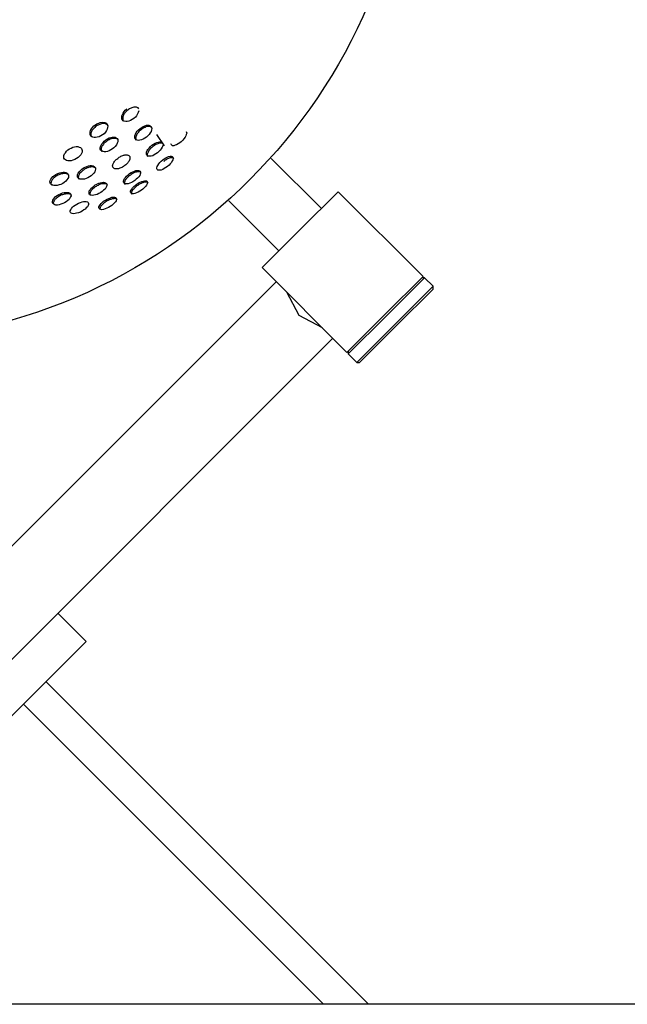
# Model space of a CAD drawing. Units: inches. Extents: x 73 to 147, y 70 to 189.
# Drawn here: x 108 to 110, y 109 to 112 of the extents above; entities that cross this region are included whole.
import ezdxf

# ---------------------------------------------------------------- set-up
doc = ezdxf.new("R2010")
doc.units = ezdxf.units.IN
doc.header["$MEASUREMENT"] = 0
doc.layers.add('Ebene 1', color=7, linetype='Continuous')

msp = doc.modelspace()

# ---------------------------------------------------------------- linework, layer by layer
at = {"layer": 'Ebene 1', "color": 179, "lineweight": 25, "true_color": 0x1a171b}
for points in [[(108.7148, 111.3837), (108.7131, 111.3792), (108.7114, 111.3755), (108.709, 111.3713), (108.7059, 111.3675), (108.7024, 111.3644), (108.6983, 111.3617), (108.6941, 111.3593), (108.69, 111.3572), (108.6855, 111.3565), (108.6817, 111.3565), (108.6783, 111.3572), (108.6755, 111.3586), (108.6735, 111.3606), (108.6724, 111.3634), (108.6717, 111.3665), (108.6721, 111.3706), (108.6735, 111.3741), (108.6752, 111.3779), (108.6776, 111.3817), (108.6807, 111.3851), (108.6848, 111.3885)], [(108.6869, 111.3851), (108.6848, 111.3837), (108.6831, 111.382), (108.6814, 111.3803), (108.68, 111.3786), (108.6786, 111.3765), (108.6773, 111.3748), (108.6762, 111.3727), (108.6755, 111.3706), (108.6748, 111.3686), (108.6745, 111.3668), (108.6742, 111.3651), (108.6742, 111.3634), (108.6742, 111.3617), (108.6745, 111.3603), (108.6752, 111.3589), (108.6759, 111.3572)], [(108.7148, 111.3885), (108.7131, 111.3906), (108.7117, 111.3913), (108.7103, 111.392), (108.709, 111.3923), (108.7072, 111.3927), (108.7055, 111.3927), (108.7034, 111.3927), (108.7017, 111.3923), (108.6993, 111.392), (108.6972, 111.3913), (108.6952, 111.3903), (108.6931, 111.3896), (108.691, 111.3882), (108.689, 111.3868), (108.6869, 111.3851)], [(108.6059, 111.3482), (108.6097, 111.3507), (108.6142, 111.3527), (108.6183, 111.3541), (108.6225, 111.3548), (108.6266, 111.3544), (108.6297, 111.3538), (108.6328, 111.3524), (108.6349, 111.3503), (108.6363, 111.3479), (108.637, 111.3448), (108.6366, 111.3414), (108.6356, 111.3376), (108.6339, 111.3338), (108.6311, 111.33), (108.628, 111.3262), (108.6239, 111.3234), (108.6197, 111.3207), (108.6156, 111.3186), (108.6108, 111.3172), (108.6066, 111.3165), (108.6028, 111.3169), (108.5994, 111.3176), (108.5963, 111.3193), (108.5942, 111.3214), (108.5929, 111.3241), (108.5925, 111.3272), (108.5929, 111.331), (108.5939, 111.3345), (108.596, 111.3383), (108.5987, 111.342), (108.6022, 111.3455), (108.6059, 111.3482), (108.6059, 111.3482)], [(108.608, 111.3451), (108.6063, 111.3438), (108.6042, 111.342), (108.6025, 111.34), (108.6011, 111.3383), (108.5997, 111.3365), (108.598, 111.3348), (108.5973, 111.3331), (108.5963, 111.3314), (108.5956, 111.3293), (108.5949, 111.3272), (108.5946, 111.3255), (108.5946, 111.3238), (108.5949, 111.3221), (108.5953, 111.3207), (108.5963, 111.3183)], [(108.638, 111.3458), (108.6376, 111.3469), (108.6366, 111.3479), (108.6356, 111.3489), (108.6342, 111.3496), (108.6328, 111.3503), (108.6311, 111.351), (108.6294, 111.3513), (108.6273, 111.3513), (108.6252, 111.3513), (108.6232, 111.3513), (108.6211, 111.351), (108.619, 111.3503), (108.617, 111.3496), (108.6146, 111.3486), (108.6125, 111.3476), (108.6101, 111.3465), (108.608, 111.3451)], [(108.7179, 111.3393), (108.7217, 111.342), (108.7255, 111.3445), (108.7296, 111.3462), (108.7334, 111.3472), (108.7372, 111.3476), (108.74, 111.3472), (108.7427, 111.3462), (108.7451, 111.3445), (108.7462, 111.342), (108.7469, 111.3389), (108.7462, 111.3355), (108.7451, 111.3321), (108.7427, 111.3286), (108.7403, 111.3245), (108.7372, 111.321), (108.7334, 111.3179), (108.7296, 111.3152), (108.7251, 111.3124), (108.721, 111.311), (108.7172, 111.3097), (108.7134, 111.3093), (108.7103, 111.31), (108.7076, 111.311), (108.7059, 111.3131), (108.7048, 111.3155), (108.7045, 111.3186), (108.7048, 111.3217), (108.7062, 111.3252), (108.7083, 111.3293), (108.7107, 111.3327), (108.7141, 111.3362), (108.7179, 111.3393), (108.7179, 111.3393)], [(108.7203, 111.3362), (108.7183, 111.3345), (108.7165, 111.3331), (108.7148, 111.3314), (108.7131, 111.3296), (108.7117, 111.3272), (108.7103, 111.3255), (108.7093, 111.3238), (108.7083, 111.3221), (108.7076, 111.32), (108.7072, 111.3183), (108.7069, 111.3169), (108.7065, 111.3152), (108.7069, 111.3138), (108.7069, 111.3124), (108.7083, 111.3097)], [(108.7475, 111.3407), (108.7469, 111.342), (108.7458, 111.3427), (108.7441, 111.3434), (108.7427, 111.3438), (108.7413, 111.3441), (108.74, 111.3445), (108.7382, 111.3445), (108.7362, 111.3441), (108.7344, 111.3438), (108.7324, 111.3431), (108.7303, 111.342), (108.7282, 111.3414), (108.7262, 111.34), (108.7241, 111.3389), (108.722, 111.3376), (108.7203, 111.3362)], [(108.8333, 111.3317), (108.8344, 111.3272), (108.8333, 111.3241), (108.8319, 111.3207), (108.8302, 111.3172), (108.8275, 111.3134), (108.8244, 111.3097), (108.8209, 111.3062), (108.8171, 111.3035), (108.813, 111.3007), (108.8092, 111.2986), (108.8054, 111.2973), (108.802, 111.2962), (108.7992, 111.2962), (108.7968, 111.2973), (108.7951, 111.299), (108.7944, 111.301)], [(108.6321, 111.311), (108.6359, 111.3134), (108.6401, 111.3155), (108.6445, 111.3169), (108.6483, 111.3176), (108.6521, 111.3179), (108.6552, 111.3172), (108.6583, 111.3159), (108.6604, 111.3141), (108.6618, 111.3117), (108.6621, 111.3086), (108.6618, 111.3055), (108.6607, 111.3021), (108.6587, 111.2983), (108.6556, 111.2945), (108.6525, 111.2911), (108.6487, 111.2883), (108.6449, 111.2855), (108.6401, 111.2831), (108.6359, 111.2818), (108.6318, 111.2811), (108.628, 111.2807), (108.6242, 111.2814), (108.6218, 111.2831), (108.6197, 111.2852), (108.6183, 111.2876), (108.6183, 111.2907), (108.6187, 111.2938), (108.6201, 111.2973), (108.6221, 111.301), (108.6252, 111.3045), (108.6283, 111.3079), (108.6321, 111.311), (108.6321, 111.311)], [(108.6342, 111.3076), (108.6325, 111.3062), (108.6308, 111.3045), (108.629, 111.3031), (108.6273, 111.3014), (108.6259, 111.2997), (108.6242, 111.2979), (108.6232, 111.2959), (108.6221, 111.2938), (108.6214, 111.2921), (108.6208, 111.2904), (108.6204, 111.289), (108.6204, 111.2873), (108.6204, 111.2859), (108.6208, 111.2845), (108.6218, 111.2818)], [(108.6631, 111.3103), (108.6621, 111.3117), (108.6611, 111.3124), (108.6597, 111.3134), (108.6583, 111.3138), (108.6569, 111.3145), (108.6549, 111.3145), (108.6531, 111.3145), (108.6511, 111.3145), (108.6494, 111.3141), (108.6473, 111.3138), (108.6452, 111.3131), (108.6428, 111.3124), (108.6407, 111.311), (108.6383, 111.31), (108.6363, 111.309), (108.6342, 111.3076)], [(108.7475, 111.2973), (108.7513, 111.3), (108.7555, 111.3024), (108.7596, 111.3041), (108.763, 111.3052), (108.7665, 111.3059), (108.7692, 111.3055), (108.7717, 111.3048), (108.7737, 111.3035), (108.7744, 111.3014), (108.7751, 111.2986), (108.7744, 111.2955), (108.773, 111.2921), (108.7706, 111.2886), (108.7682, 111.2852), (108.7648, 111.2814), (108.7613, 111.2783), (108.7572, 111.2756), (108.7531, 111.2731), (108.7493, 111.2711), (108.7451, 111.27), (108.7417, 111.2697), (108.7386, 111.2697), (108.7362, 111.2707), (108.7344, 111.2721), (108.7338, 111.2742), (108.7334, 111.2769), (108.7341, 111.28), (108.7355, 111.2838), (108.7375, 111.2869), (108.7403, 111.2904), (108.7437, 111.2938), (108.7475, 111.2973), (108.7475, 111.2973)], [(108.7789, 111.2959), (108.7596, 111.3238)], [(108.5412, 111.2883), (108.5453, 111.2904), (108.5498, 111.2921), (108.5539, 111.2935), (108.5581, 111.2938), (108.5622, 111.2938), (108.5653, 111.2928), (108.5684, 111.2914), (108.5708, 111.2893), (108.5722, 111.2869), (108.5729, 111.2838), (108.5725, 111.2804), (108.5712, 111.2769), (108.5694, 111.2735), (108.5663, 111.27), (108.5629, 111.2669), (108.5591, 111.2638), (108.5546, 111.2614), (108.5498, 111.2597), (108.5457, 111.2583), (108.5412, 111.258), (108.537, 111.2583), (108.5336, 111.259), (108.5308, 111.2604), (108.5284, 111.2628), (108.5274, 111.2652), (108.5271, 111.2683), (108.5274, 111.2718), (108.5288, 111.2756), (108.5308, 111.2787), (108.5336, 111.2824), (108.537, 111.2855), (108.5412, 111.2883), (108.5412, 111.2883)], [(108.75, 111.2938), (108.7479, 111.2921), (108.7462, 111.2907), (108.7441, 111.289), (108.7427, 111.2873), (108.7413, 111.2855), (108.74, 111.2838), (108.7389, 111.2818), (108.7379, 111.28), (108.7369, 111.2783), (108.7365, 111.2766), (108.7358, 111.2752), (108.7358, 111.2738), (108.7358, 111.2725), (108.7358, 111.2711), (108.7362, 111.27), (108.7369, 111.269)], [(108.7761, 111.3004), (108.7744, 111.3014), (108.773, 111.3021), (108.772, 111.3024), (108.7706, 111.3024), (108.7689, 111.3024), (108.7675, 111.3024), (108.7658, 111.3021), (108.7637, 111.3017), (108.762, 111.301), (108.7596, 111.3), (108.7575, 111.2993), (108.7558, 111.2983), (108.7537, 111.2966), (108.7517, 111.2952), (108.75, 111.2938)], [(108.6635, 111.2659), (108.6655, 111.2676), (108.6676, 111.2683), (108.67, 111.2697), (108.6721, 111.2707), (108.6742, 111.2714), (108.6762, 111.2721), (108.6783, 111.2728), (108.68, 111.2731), (108.6821, 111.2731), (108.6841, 111.2735), (108.6855, 111.2731), (108.6869, 111.2728), (108.6883, 111.2725), (108.6897, 111.2718), (108.6904, 111.2711), (108.6914, 111.27), (108.6917, 111.269), (108.6924, 111.2676), (108.6924, 111.2662), (108.6924, 111.2649), (108.6921, 111.2635), (108.6917, 111.2618), (108.691, 111.2604), (108.6904, 111.2587), (108.6893, 111.2569), (108.6883, 111.2552), (108.6869, 111.2532), (108.6855, 111.2514), (108.6835, 111.2501), (108.6817, 111.2483), (108.68, 111.247), (108.6779, 111.2456), (108.6759, 111.2442), (108.6738, 111.2428), (108.6717, 111.2418), (108.6693, 111.2404), (108.6673, 111.2397), (108.6652, 111.239), (108.6635, 111.2383), (108.6614, 111.238), (108.6597, 111.238), (108.658, 111.238), (108.6559, 111.238), (108.6545, 111.2383), (108.6531, 111.239), (108.6521, 111.2397), (108.6511, 111.2404), (108.6504, 111.2414), (108.6497, 111.2425), (108.6494, 111.2435), (108.649, 111.2449), (108.649, 111.2463), (108.6494, 111.2476), (108.6497, 111.2494), (108.6504, 111.2511), (108.6511, 111.2525), (108.6521, 111.2545), (108.6535, 111.2563), (108.6545, 111.258), (108.6566, 111.2597), (108.658, 111.2614), (108.6597, 111.2628), (108.6618, 111.2645), (108.6635, 111.2659), (108.6635, 111.2659)], [(108.7744, 111.2604), (108.7782, 111.2631), (108.782, 111.2656), (108.7858, 111.2676), (108.7892, 111.269), (108.7927, 111.2697), (108.7954, 111.2697), (108.7978, 111.269), (108.7996, 111.2676), (108.8002, 111.2659), (108.8002, 111.2638), (108.7996, 111.2611), (108.7982, 111.258), (108.7961, 111.2545), (108.7934, 111.2507), (108.7903, 111.2476), (108.7861, 111.2445), (108.7823, 111.2414), (108.7782, 111.239), (108.7744, 111.2366), (108.7703, 111.2352), (108.7672, 111.2346), (108.7644, 111.2346), (108.762, 111.2352), (108.7606, 111.2363), (108.7596, 111.2383), (108.7596, 111.2411), (108.7606, 111.2439), (108.7624, 111.247), (108.7644, 111.2504), (108.7672, 111.2538), (108.7706, 111.2573), (108.7744, 111.2604), (108.7744, 111.2604)], [(108.802, 111.2642), (108.8002, 111.2656), (108.7996, 111.2659), (108.7982, 111.2662), (108.7971, 111.2662), (108.7954, 111.2662), (108.794, 111.2659), (108.7923, 111.2656), (108.7906, 111.2649), (108.7885, 111.2642), (108.7865, 111.2635), (108.7844, 111.2625), (108.7827, 111.2611), (108.7806, 111.26), (108.7785, 111.2587), (108.7768, 111.2569)], [(109.1713, 111.1391), (109.0459, 111.2642)], [(108.576, 111.2404), (108.5801, 111.2425), (108.5846, 111.2442), (108.5887, 111.2456), (108.5929, 111.2463), (108.5963, 111.2463), (108.6001, 111.2456), (108.6028, 111.2445), (108.6046, 111.2428), (108.6059, 111.2404), (108.6063, 111.2373), (108.6056, 111.2342), (108.6042, 111.2311), (108.6022, 111.2277), (108.5987, 111.2242), (108.5956, 111.2211), (108.5915, 111.2184), (108.5873, 111.216), (108.5825, 111.2142), (108.5784, 111.2128), (108.5743, 111.2122), (108.5705, 111.2122), (108.5667, 111.2128), (108.5643, 111.2142), (108.5622, 111.216), (108.5612, 111.2184), (108.5608, 111.2211), (108.5615, 111.2242), (108.5632, 111.2277), (108.5653, 111.2311), (108.5684, 111.2342), (108.5722, 111.2373), (108.576, 111.2404), (108.576, 111.2404)], [(108.578, 111.2366), (108.5763, 111.2352), (108.5743, 111.2339), (108.5725, 111.2325), (108.5708, 111.2311), (108.5694, 111.2294), (108.5674, 111.2277), (108.5663, 111.2263), (108.5653, 111.2242), (108.5646, 111.2228), (108.5639, 111.2208), (108.5636, 111.2194), (108.5632, 111.218), (108.5632, 111.2166), (108.5636, 111.2153), (108.5643, 111.2128)], [(108.607, 111.239), (108.6063, 111.2404), (108.6053, 111.2411), (108.6039, 111.2418), (108.6025, 111.2425), (108.6011, 111.2428), (108.5994, 111.2432), (108.5973, 111.2432), (108.5953, 111.2432), (108.5935, 111.2428), (108.5915, 111.2425), (108.5891, 111.2418), (108.587, 111.2411), (108.5849, 111.2404), (108.5825, 111.239), (108.5801, 111.238), (108.578, 111.2366)], [(108.6914, 111.2263), (108.6952, 111.229), (108.6993, 111.2311), (108.7034, 111.2325), (108.7072, 111.2339), (108.7107, 111.2342), (108.7134, 111.2342), (108.7162, 111.2335), (108.7179, 111.2321), (108.7189, 111.2301), (108.7189, 111.2277), (108.7183, 111.2249), (108.7169, 111.2218), (108.7148, 111.2184), (108.7114, 111.2153), (108.7079, 111.2122), (108.7045, 111.2087), (108.7, 111.206), (108.6959, 111.2039), (108.6917, 111.2022), (108.6879, 111.2011), (108.6841, 111.2004), (108.681, 111.2008), (108.6786, 111.2018), (108.6769, 111.2032), (108.6762, 111.2049), (108.6762, 111.2077), (108.6773, 111.2108), (108.6786, 111.2139), (108.681, 111.217), (108.6841, 111.2201), (108.6876, 111.2235), (108.6914, 111.2263), (108.6914, 111.2263)], [(108.7203, 111.2287), (108.7186, 111.2301), (108.7176, 111.2304), (108.7165, 111.2308), (108.7148, 111.2311), (108.7134, 111.2311), (108.7117, 111.2308), (108.71, 111.2308), (108.7079, 111.2301), (108.7062, 111.2297), (108.7041, 111.2287), (108.7021, 111.228), (108.6997, 111.227), (108.6976, 111.2256), (108.6955, 111.2242), (108.6935, 111.2228)], [(108.5074, 111.2242), (108.5122, 111.2266), (108.5167, 111.2284), (108.5209, 111.2294), (108.525, 111.2297), (108.5291, 111.2297), (108.5322, 111.229), (108.5353, 111.2277), (108.5374, 111.2256), (108.5384, 111.2228), (108.5391, 111.2201), (108.5384, 111.217), (108.537, 111.2139), (108.5346, 111.2108), (108.5319, 111.2073), (108.5281, 111.2042), (108.5243, 111.2018), (108.5195, 111.1994), (108.515, 111.198), (108.5105, 111.1967), (108.506, 111.1963), (108.5022, 111.1967), (108.4988, 111.1973), (108.496, 111.1987), (108.4936, 111.2008), (108.4926, 111.2032), (108.4923, 111.206), (108.4929, 111.2094), (108.4943, 111.2125), (108.4971, 111.2156), (108.4998, 111.2187), (108.5036, 111.2218), (108.5074, 111.2242), (108.5074, 111.2242)], [(108.5098, 111.2211), (108.5078, 111.2197), (108.5057, 111.2184), (108.504, 111.217), (108.5022, 111.2156), (108.5005, 111.2139), (108.4991, 111.2125), (108.4981, 111.2108), (108.4971, 111.2087), (108.496, 111.2073), (108.495, 111.2056), (108.495, 111.2042), (108.4943, 111.2025), (108.495, 111.2011), (108.495, 111.1998), (108.496, 111.1973)], [(108.5401, 111.2218), (108.5391, 111.2228), (108.5377, 111.2242), (108.5364, 111.2249), (108.535, 111.2256), (108.5336, 111.2256), (108.5319, 111.2263), (108.5298, 111.2266), (108.5277, 111.2266), (108.5257, 111.2263), (108.5236, 111.2256), (108.5212, 111.2256), (108.5188, 111.2249), (108.5167, 111.2242), (108.5143, 111.2235), (108.5122, 111.2222), (108.5098, 111.2211)], [(108.6935, 111.2228), (108.6917, 111.2215), (108.6897, 111.2201), (108.6879, 111.2184), (108.6862, 111.217), (108.6848, 111.2153), (108.6831, 111.2135), (108.6817, 111.2118), (108.6807, 111.2104), (108.68, 111.2084), (108.6793, 111.207), (108.679, 111.2056), (108.6786, 111.2042), (108.6783, 111.2029), (108.6786, 111.2018), (108.679, 111.2008), (108.6793, 111.1998), (108.6797, 111.1994)], [(108.7096, 111.2001), (108.7134, 111.2029), (108.7179, 111.2049), (108.7217, 111.2066), (108.7251, 111.2077), (108.7289, 111.2084), (108.7317, 111.2084), (108.7338, 111.208), (108.7355, 111.2066), (108.7362, 111.2053), (108.7362, 111.2029), (108.7355, 111.2004), (108.7338, 111.1977), (108.7317, 111.1942), (108.7282, 111.1908), (108.7248, 111.1877), (108.721, 111.1849), (108.7172, 111.1822), (108.7127, 111.1801), (108.7086, 111.1781), (108.7048, 111.1767), (108.7014, 111.176), (108.6983, 111.176), (108.6959, 111.1767), (108.6945, 111.1781), (108.6938, 111.1801), (108.6941, 111.1822), (108.6952, 111.1849), (108.6969, 111.1877), (108.699, 111.1908), (108.7024, 111.1939), (108.7059, 111.1973), (108.7096, 111.2001), (108.7096, 111.2001)], [(108.6056, 111.198), (108.6097, 111.2001), (108.6142, 111.2022), (108.6183, 111.2035), (108.6221, 111.2042), (108.6259, 111.2046), (108.629, 111.2042), (108.6314, 111.2032), (108.6335, 111.2015), (108.6345, 111.1998), (108.6345, 111.197), (108.6339, 111.1939), (108.6321, 111.1908), (108.6301, 111.1877), (108.6266, 111.1846), (108.6232, 111.1815), (108.6194, 111.1787), (108.6149, 111.1763), (108.6104, 111.1743), (108.6063, 111.1729), (108.6022, 111.1722), (108.5987, 111.1719), (108.5953, 111.1725), (108.5925, 111.1736), (108.5908, 111.175), (108.5901, 111.177), (108.5901, 111.1801), (108.5908, 111.1829), (108.5925, 111.186), (108.5949, 111.1891), (108.598, 111.1918), (108.6018, 111.1949), (108.6056, 111.198), (108.6056, 111.198)], [(108.6077, 111.1942), (108.6056, 111.1932), (108.6039, 111.1915), (108.6022, 111.1901), (108.6004, 111.1887), (108.5987, 111.187), (108.5973, 111.1856), (108.5956, 111.1839), (108.5946, 111.1825), (108.5939, 111.1808), (108.5932, 111.1794), (108.5925, 111.1781), (108.5922, 111.1763), (108.5922, 111.175), (108.5922, 111.1739), (108.5925, 111.1729), (108.5932, 111.1719)], [(108.6359, 111.1984), (108.6342, 111.1998), (108.6332, 111.2004), (108.6318, 111.2008), (108.6304, 111.2011), (108.6287, 111.2011), (108.6266, 111.2011), (108.6252, 111.2011), (108.6228, 111.2008), (108.6208, 111.2004), (108.6187, 111.1998), (108.6166, 111.1991), (108.6146, 111.198), (108.6125, 111.197), (108.6097, 111.1956), (108.6077, 111.1942)], [(108.7117, 111.197), (108.71, 111.1956), (108.7079, 111.1939), (108.7062, 111.1922), (108.7045, 111.1908), (108.7031, 111.1891), (108.7017, 111.1877), (108.7, 111.186), (108.699, 111.1846), (108.6979, 111.1832), (108.6972, 111.1815), (108.6966, 111.1801), (108.6962, 111.1787), (108.6962, 111.1774), (108.6962, 111.1763), (108.6966, 111.1756), (108.6969, 111.1746)], [(108.7379, 111.2032), (108.7365, 111.2046), (108.7355, 111.2049), (108.7344, 111.2053), (108.7331, 111.2053), (108.7317, 111.2053), (108.7296, 111.2049), (108.7282, 111.2046), (108.7262, 111.2042), (108.7245, 111.2035), (108.7224, 111.2029), (108.7203, 111.2018), (108.7183, 111.2008), (108.7162, 111.1998), (108.7141, 111.1984), (108.7117, 111.197)], [(108.5143, 111.1739), (108.5188, 111.176), (108.5236, 111.1781), (108.5281, 111.1787), (108.5322, 111.1794), (108.536, 111.1794), (108.5391, 111.1787), (108.5419, 111.1774), (108.5439, 111.1756), (108.5446, 111.1732), (108.545, 111.1708), (108.5439, 111.1681), (108.5422, 111.1646), (108.5401, 111.1615), (108.5367, 111.1588), (108.5329, 111.156), (108.5291, 111.1536), (108.5243, 111.1515), (108.5198, 111.1495), (108.5157, 111.1484), (108.5116, 111.1477), (108.5074, 111.1477), (108.5043, 111.1484), (108.5016, 111.1498), (108.4995, 111.1515), (108.4985, 111.1539), (108.4985, 111.1564), (108.4991, 111.1595), (108.5009, 111.1626), (108.5033, 111.1657), (108.5064, 111.1688), (108.5105, 111.1715), (108.5143, 111.1739), (108.5143, 111.1739)], [(108.5167, 111.1705), (108.5147, 111.1694), (108.5126, 111.1681), (108.5109, 111.1667), (108.5084, 111.1653), (108.5071, 111.1636), (108.5053, 111.1622), (108.5043, 111.1605), (108.5029, 111.1591), (108.5022, 111.1577), (108.5016, 111.156), (108.5009, 111.1546), (108.5005, 111.1532), (108.5005, 111.1515), (108.5009, 111.1508), (108.5009, 111.1501)], [(108.546, 111.1722), (108.5443, 111.1739), (108.5429, 111.1746), (108.5419, 111.1753), (108.5401, 111.1756), (108.5384, 111.176), (108.5364, 111.176), (108.5343, 111.176), (108.5326, 111.1756), (108.5302, 111.1753), (108.5281, 111.175), (108.526, 111.1743), (108.5236, 111.1736), (108.5212, 111.1729), (108.5188, 111.1719), (108.5167, 111.1705)], [(108.6311, 111.1598), (108.6352, 111.1622), (108.6394, 111.1643), (108.6435, 111.166), (108.6473, 111.167), (108.6507, 111.1674), (108.6535, 111.1674), (108.6559, 111.1667), (108.658, 111.1653), (108.6587, 111.1632), (108.6587, 111.1612), (108.658, 111.1584), (108.6559, 111.1557), (108.6535, 111.1529), (108.6507, 111.1495), (108.6469, 111.1467), (108.6428, 111.1439), (108.6387, 111.1415), (108.6342, 111.1395), (108.6301, 111.1381), (108.6259, 111.1367), (108.6221, 111.136), (108.6194, 111.1367), (108.617, 111.1374), (108.6156, 111.1388), (108.6149, 111.1405), (108.6149, 111.1429), (108.6159, 111.1453), (108.6177, 111.1481), (108.6201, 111.1515), (108.6232, 111.1543), (108.6266, 111.1574), (108.6311, 111.1598), (108.6311, 111.1598)], [(108.6604, 111.1615), (108.659, 111.1629), (108.658, 111.1632), (108.6569, 111.1636), (108.6552, 111.1639), (108.6535, 111.1639), (108.6518, 111.1636), (108.65, 111.1636), (108.6483, 111.1629), (108.6463, 111.1626), (108.6442, 111.1619), (108.6421, 111.1612), (108.6397, 111.1601), (108.6376, 111.1591), (108.6356, 111.1581), (108.6332, 111.1567)], [(108.9401, 111.1581), (109.0648, 111.033)], [(109.213, 111.1808), (109.1182, 111.0861), (109.0231, 110.991)], [(109.4255, 110.9689), (109.213, 111.1808)], [(108.5594, 111.1501), (108.5639, 111.1526), (108.5684, 111.1543), (108.5725, 111.1557), (108.5763, 111.1564), (108.5801, 111.1567), (108.5832, 111.1564), (108.586, 111.1553), (108.5877, 111.1539), (108.5887, 111.1515), (108.5887, 111.1491), (108.5877, 111.1467), (108.586, 111.1436), (108.5832, 111.1408), (108.5801, 111.1377), (108.5767, 111.1353), (108.5725, 111.1322), (108.5684, 111.1302), (108.5636, 111.1284), (108.5591, 111.1271), (108.5553, 111.1264), (108.5512, 111.126), (108.5481, 111.1264), (108.5457, 111.1274), (108.5439, 111.1291), (108.5432, 111.1309), (108.5432, 111.1333), (108.5443, 111.136), (108.546, 111.1391), (108.5484, 111.1422), (108.5515, 111.145), (108.5556, 111.1477), (108.5594, 111.1501), (108.5594, 111.1501)], [(108.6332, 111.1567), (108.6314, 111.1553), (108.6294, 111.1539), (108.6273, 111.1526), (108.6252, 111.1508), (108.6239, 111.1491), (108.6221, 111.1477), (108.6211, 111.1464), (108.6197, 111.145), (108.619, 111.1436), (108.618, 111.1422), (108.6177, 111.1408), (108.6173, 111.1395), (108.617, 111.1374)], [(109.0231, 110.991), (109.235, 110.7788)], [(109.235, 110.7788), (109.3301, 110.8742), (109.4255, 110.9689)], [(109.4293, 110.9658), (109.3339, 110.8704), (109.2385, 110.775)], [(109.4293, 110.9658), (109.4221, 110.9658)], [(109.4507, 110.9448), (109.4293, 110.9658)], [(109.0583, 110.9555), (108.1939, 110.0911)], [(109.2598, 110.7536), (109.3549, 110.849), (109.4507, 110.9448)], [(109.4507, 110.9376), (109.3584, 110.8456), (109.2667, 110.7536)], [(109.4507, 110.9376), (109.4507, 110.9448)], [(109.1737, 110.8401), (109.1155, 110.8714), (109.0848, 110.9293)], [(108.3355, 109.9499), (109.1995, 110.8143)], [(109.2385, 110.7819), (109.2385, 110.775)], [(109.2385, 110.775), (109.2598, 110.7536)], [(109.2598, 110.7536), (109.2667, 110.7536)], [(108.5122, 110.1266), (108.5832, 110.056)], [(108.5832, 110.056), (108.2294, 109.7025)], [(108.4823, 109.9554), (109.2891, 109.1482)], [(109.1761, 109.1479), (108.4258, 109.8985)], [(113.0656, 109.1479), (94.7133, 109.1479)]]:
    msp.add_lwpolyline(points, dxfattribs=at)
msp.add_open_spline([(109.3973, 112.1823), (109.3973, 112.9406), (108.781, 113.5569), (108.0223, 113.5569), (107.2632, 113.5569), (106.6469, 112.9406), (106.6469, 112.1823), (106.6469, 111.4233), (107.2632, 110.807), (108.0223, 110.807), (108.7765, 110.807), (109.3973, 111.4278), (109.3973, 112.1823), (109.3973, 112.1823), (109.3973, 112.1823), (109.3973, 112.1823)], degree=3, knots=[0, 0, 0, 0, 1, 1, 1, 2, 2, 2, 3, 3, 3, 4, 4, 4, 5, 5, 5, 5], dxfattribs=at)

doc.saveas('drawing.dxf')
